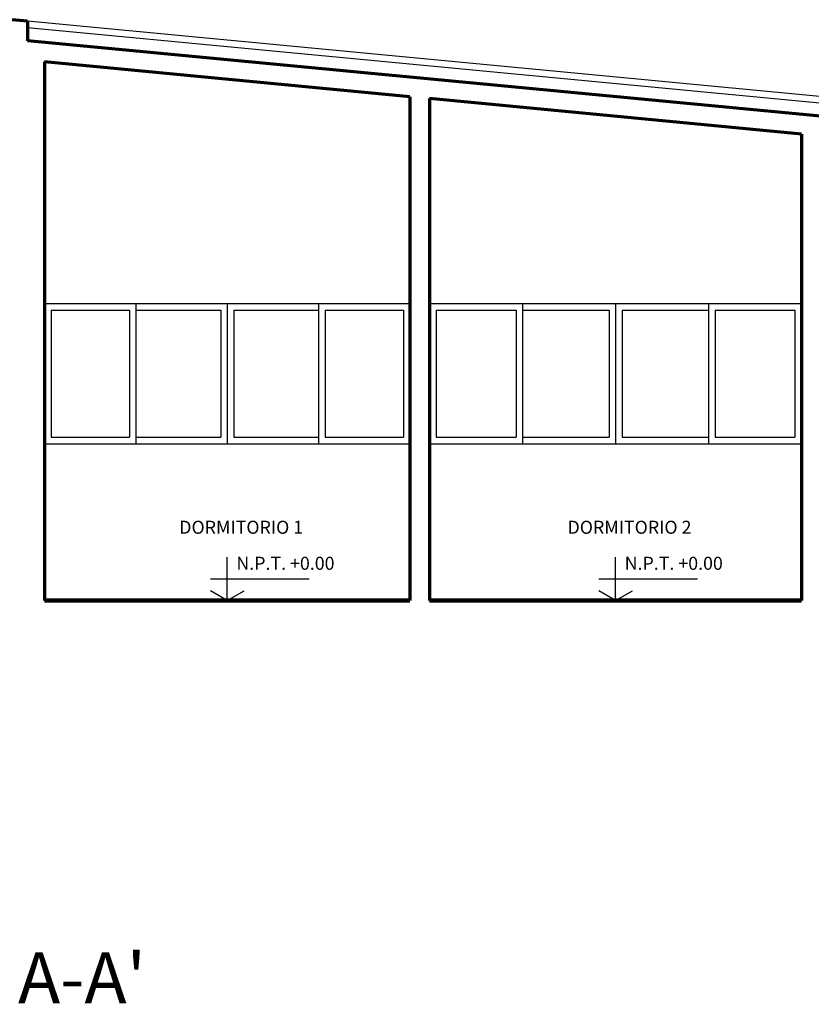
# Model space of a CAD drawing. Units: millimetres. Extents: x 1110 to 1214, y 1038 to 1099.
# Drawn here: x 1179 to 1185, y 1050 to 1058 of the extents above; entities that cross this region are included whole.
import ezdxf

# ---------------------------------------------------------------- set-up
doc = ezdxf.new("R2010")
doc.units = ezdxf.units.MM
doc.layers.add('MUEBLES', color=253, linetype='Continuous')
for name, color, linetype, lineweight in [('muros', 150, 'Continuous', 70), ('texto de titulo', 7, 'Continuous', 40), ('TEXTOS', 251, 'Continuous', 60)]:
    doc.layers.add(name, color=color, linetype=linetype, lineweight=lineweight)
doc.styles.add('DESCRIPCION', font='arial.ttf', dxfattribs={"height": 0.1})
doc.styles.get("Standard").update_dxf_attribs({"font": 'arial.ttf'})

# ---------------------------------------------------------------- blocks, each defined once
blk = doc.blocks.new('A$C5B13684F')
for p, q in [((0.1289, 0), (0.1289, 0.3302)), ((0, 0.1651), (0.756, 0.1651))]:
    blk.add_line(p, q)
at = {"lineweight": 30}
for q in [(0, 0.0744), (0.2579, 0.0744)]:
    blk.add_line((0.1289, 0), q, dxfattribs=at)
at = {"insert": (0.1992, 0.3344), "char_height": 0.1, "attachment_point": 1, "style": 'DESCRIPCION'}
blk.add_mtext_dynamic_manual_height_columns('N.P.T. +0.00', width=0.784102, gutter_width=0.5, heights=[0], dxfattribs=at)

msp = doc.modelspace()

# ---------------------------------------------------------------- linework, layer by layer
at = {"lineweight": 100}
for p, q in [((1178.7498, 1053.5906), (1181.5498, 1053.5906)), ((1181.6998, 1053.5906), (1184.5498, 1053.5906))]:
    msp.add_line(p, q, dxfattribs=at)
at = {"layer": 'MUEBLES'}
for p, q in [((1188.9998, 1057.0406), (1178.6198, 1058.0292)), ((1188.995, 1056.9909), (1178.6198, 1057.979)), ((1178.7498, 1055.8656), (1181.5498, 1055.8656)), ((1178.7998, 1055.8156), (1179.3998, 1055.8156)), ((1178.7998, 1055.8156), (1178.7998, 1054.8406)), ((1179.3998, 1055.8156), (1179.3998, 1054.8406)), ((1179.4498, 1055.8656), (1179.4498, 1054.7906)), ((1179.4498, 1055.8156), (1180.0998, 1055.8156)), ((1180.0998, 1055.8156), (1180.0998, 1054.8406)), ((1180.1498, 1055.8656), (1180.1498, 1054.7906)), ((1180.1998, 1055.8156), (1180.1998, 1054.8406)), ((1180.1998, 1055.8156), (1180.8498, 1055.8156)), ((1180.8498, 1055.8656), (1180.8498, 1054.7906)), ((1180.8998, 1055.8156), (1180.8998, 1054.8406)), ((1180.8998, 1055.8156), (1181.4998, 1055.8156)), ((1181.4998, 1055.8156), (1181.4998, 1054.8406)), ((1181.6998, 1055.8656), (1184.5498, 1055.8656)), ((1181.7498, 1055.8156), (1182.3623, 1055.8156)), ((1181.7498, 1055.8156), (1181.7498, 1054.8406)), ((1182.3623, 1055.8156), (1182.3623, 1054.8406)), ((1182.4123, 1055.8656), (1182.4123, 1054.7906)), ((1182.4123, 1055.8156), (1183.0748, 1055.8156)), ((1183.0748, 1055.8156), (1183.0748, 1054.8406)), ((1183.1248, 1055.8656), (1183.1248, 1054.7906)), ((1183.1748, 1055.8156), (1183.1748, 1054.8406)), ((1183.1748, 1055.8156), (1183.8373, 1055.8156)), ((1183.8373, 1055.8656), (1183.8373, 1054.7906)), ((1183.8873, 1055.8156), (1183.8873, 1054.8406)), ((1183.8873, 1055.8156), (1184.4998, 1055.8156)), ((1184.4998, 1055.8156), (1184.4998, 1054.8406)), ((1178.7998, 1054.8406), (1179.3998, 1054.8406)), ((1179.4498, 1054.8406), (1180.0998, 1054.8406)), ((1180.1998, 1054.8406), (1180.8498, 1054.8406)), ((1180.8998, 1054.8406), (1181.4998, 1054.8406)), ((1181.7498, 1054.8406), (1182.3623, 1054.8406)), ((1182.4123, 1054.8406), (1183.0748, 1054.8406)), ((1183.1748, 1054.8406), (1183.8373, 1054.8406)), ((1183.8873, 1054.8406), (1184.4998, 1054.8406)), ((1178.7498, 1054.7906), (1181.5498, 1054.7906)), ((1181.6998, 1054.7906), (1184.5498, 1054.7906))]:
    msp.add_line(p, q, dxfattribs=at)
at = {"layer": 'muros', "color": 5}
for p, q in [((1178.6198, 1058.0292), (1178.4998, 1058.0406)), ((1178.6198, 1058.0303), (1178.6198, 1057.8797)), ((1188.9998, 1056.8911), (1178.6198, 1057.8797)), ((1178.7498, 1057.7166), (1178.7498, 1053.5906)), ((1181.5498, 1057.4499), (1178.7498, 1057.7166)), ((1181.5498, 1057.4499), (1181.5498, 1053.5906)), ((1181.6998, 1057.4356), (1181.6998, 1053.5906)), ((1184.5498, 1057.1642), (1181.6998, 1057.4356)), ((1184.5498, 1057.1642), (1184.5498, 1053.5906))]:
    msp.add_line(p, q, dxfattribs=at)

# ---------------------------------------------------------------- block references
at = {"color": 4}
for p in [(1180.0208, 1053.5906), (1182.9958, 1053.5906)]:
    msp.add_blockref('A$C5B13684F', p, dxfattribs=at)

# ---------------------------------------------------------------- texts
at = {"layer": 'texto de titulo', "char_height": 0.1, "attachment_point": 1}
for s, insert in [('DORMITORIO 1', (1179.7821, 1054.201)), ('DORMITORIO 2', (1182.7571, 1054.201))]:
    msp.add_mtext_dynamic_manual_height_columns(s, width=1.016346, gutter_width=0.5, heights=[0], dxfattribs=dict(at, insert=insert))
at = {"layer": 'TEXTOS', "lineweight": 25, "ltscale": 0.75, "insert": (1176.7211, 1050.8927), "char_height": 0.390476, "width": 8.080686, "attachment_point": 1}
msp.add_mtext("{\\fBankGothic Lt BT|b0|i0|c0|p34;CORTE A-A'}", dxfattribs=at)

doc.saveas('drawing.dxf')
